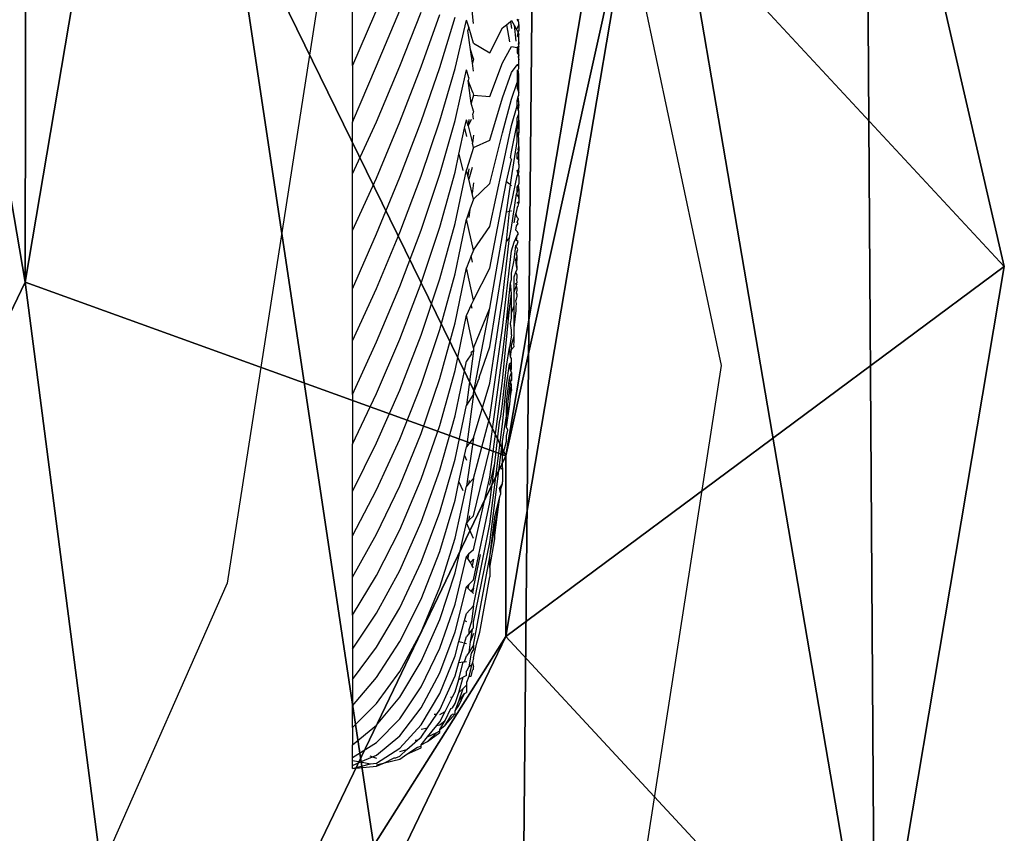
# Model space of a CAD drawing. Units: centimetres. Extents: x -297 to 298, y -215 to 215.
# Drawn here: x 143 to 146, y 50 to 52 of the extents above; entities that cross this region are included whole.
import ezdxf

# ---------------------------------------------------------------- set-up
doc = ezdxf.new("R2010")
doc.units = ezdxf.units.CM
doc.header["$LTSCALE"] = 2.54
doc.layers.get('0').update_dxf_attribs({"true_color": 0xff5454})
doc.layers.add('VP-EQ', color=7, linetype='Continuous', true_color=0x8a3492)

# ---------------------------------------------------------------- blocks, each defined once
blk = doc.blocks.new('R__nica_1')
at = {"color": 0}
mesh = blk.add_polyface(dxfattribs=at)
corners = [(4.1614, 8.1384, 70.1308), (4.0264, 12.4626, 70.1308), (3.9409, 10.1427, 70.1308), (4.496, 14.5662, 70.1308), (4.8548, 6.4549, 70.1308), (5.1024, 15.9284, 70.1308), (5.9143, 5.1003, 70.1308), (6.4686, 17.0595, 70.1308), (7.622, 4.0753, 70.1308), (8.4803, 18.0014, 70.1308), (9.7883, 3.4237, 70.1308), (10.5483, 18.404, 70.1308), (12.0041, 3.314, 70.1308), (12.7681, 18.0747, 70.1308), (13.517, 3.678, 70.1308), (14.9544, 17.1714, 70.1308), (14.9365, 4.4986, 70.1308), (16.43, 6.0253, 70.1308), (16.9268, 15.6917, 70.1308), (18.1043, 7.9405, 70.1308), (18.2374, 14.3468, 70.1308), (19.0079, 9.8233, 70.1308), (19.0125, 12.9404, 70.1308), (19.3132, 11.6289, 70.1308)]
mesh.append_faces([[corners[k] for k in face] for face in [(0, 1, 2), (22, 21, 23)]], dxfattribs={"vtx0": -1, "color": 0})
mesh.append_faces([[corners[k] for k in face] for face in [(1, 0, 3), (3, 4, 5), (5, 6, 7), (7, 8, 9), (9, 10, 11), (11, 12, 13), (13, 14, 15), (15, 17, 18), (18, 19, 20), (20, 21, 22)]], dxfattribs={"vtx0": -1, "vtx1": -1, "color": 0})
mesh.append_faces([[corners[k] for k in face] for face in [(3, 0, 4), (5, 4, 6), (7, 6, 8), (9, 8, 10), (11, 10, 12), (13, 12, 14), (15, 14, 16), (15, 16, 17), (18, 17, 19), (20, 19, 21)]], dxfattribs={"vtx0": -1, "vtx2": -1, "color": 0})
mesh = blk.add_polyface(dxfattribs=at)
corners = [(3.6383, 10.8371), (3.8032, 5.9487), (3.5456, 8.2717), (4.1688, 13.22), (4.6578, 3.8805), (4.978, 15.0398), (6.017, 2.1469), (6.7612, 16.5173), (8.1245, 0.8852), (9.1128, 17.6196), (10.6458, 0.1296), (11.6143, 18.1082), (13.2593, 0.0024), (14.2707, 17.7165), (15.1929, 0.4687), (16.8035, 16.6733), (16.9776, 1.5015), (19.022, 15.0131), (18.6429, 3.2048), (20.478, 5.3054), (20.5566, 13.4421), (21.5599, 7.5624), (21.5326, 11.676), (21.9486, 9.8698)]
mesh.append_faces([[corners[k] for k in face] for face in [(0, 1, 2), (21, 22, 23)]], dxfattribs={"vtx0": -1, "color": 0})
mesh.append_faces([[corners[k] for k in face] for face in [(1, 3, 4), (4, 5, 6), (6, 7, 8), (8, 9, 10), (10, 11, 12), (12, 13, 14), (14, 15, 16), (16, 17, 18), (18, 17, 19), (19, 20, 21)]], dxfattribs={"vtx0": -1, "vtx1": -1, "color": 0})
mesh.append_faces([[corners[k] for k in face] for face in [(1, 0, 3), (4, 3, 5), (6, 5, 7), (8, 7, 9), (10, 9, 11), (12, 11, 13), (14, 13, 15), (16, 15, 17), (19, 17, 20), (21, 20, 22)]], dxfattribs={"vtx0": -1, "vtx2": -1, "color": 0})
mesh = blk.add_polyface(dxfattribs=at)
corners = [(21.5326, 11.676, 25.5691), (20.842, 11.0634, 55.5768), (21.9486, 9.8698, 25.6127), (20.4275, 12.8681, 55.4954)]
mesh.append_faces([[corners[k] for k in face] for face in [(0, 1, 2), (1, 0, 3)]], dxfattribs={"vtx0": -1, "color": 0})
mesh = blk.add_polyface(dxfattribs=at)
corners = [(21.5326, 11.676), (21.9486, 9.8698, 25.6127), (21.9486, 9.8698), (21.5326, 11.676, 25.5691)]
mesh.append_faces([[corners[k] for k in face] for face in [(0, 1, 2), (1, 0, 3)]], dxfattribs={"vtx0": -1, "color": 0})
mesh = blk.add_polyface(dxfattribs=at)
corners = [(20.4515, 9.3013, 68.6308), (19.3132, 11.6289, 70.1308), (19.0079, 9.8233, 70.1308), (20.842, 11.6103, 68.6308)]
mesh.append_faces([[corners[k] for k in face] for face in [(0, 1, 2), (1, 0, 3)]], dxfattribs={"vtx0": -1, "color": 0})
mesh = blk.add_polyface(dxfattribs=at)
corners = [(20.842, 11.0634, 55.5768), (20.4515, 9.3013, 68.6308), (20.4515, 8.7579, 55.6638), (20.842, 11.6103, 68.6308)]
mesh.append_faces([[corners[k] for k in face] for face in [(0, 1, 2), (1, 0, 3)]], dxfattribs={"vtx0": -1, "color": 0})
mesh = blk.add_polyface(dxfattribs=at)
corners = [(21.9486, 9.8698, 25.6127), (20.4515, 8.7579, 55.6638), (21.5599, 7.5624, 25.6514), (20.842, 11.0634, 55.5768)]
mesh.append_faces([[corners[k] for k in face] for face in [(0, 1, 2), (1, 0, 3)]], dxfattribs={"vtx0": -1, "color": 0})
mesh = blk.add_polyface(dxfattribs=at)
corners = [(21.9486, 9.8698), (21.5599, 7.5624, 25.6514), (21.5599, 7.5624), (21.9486, 9.8698, 25.6127)]
mesh.append_faces([[corners[k] for k in face] for face in [(0, 1, 2), (1, 0, 3)]], dxfattribs={"vtx0": -1, "color": 0})
mesh = blk.add_polyface(dxfattribs=at)
corners = [(19.3679, 7.0431, 68.6308), (19.0079, 9.8233, 70.1308), (18.1043, 7.9405, 70.1308), (20.4515, 9.3013, 68.6308)]
mesh.append_faces([[corners[k] for k in face] for face in [(0, 1, 2), (1, 0, 3)]], dxfattribs={"vtx0": -1, "color": 0})
mesh = blk.add_polyface(dxfattribs=at)
corners = [(20.4515, 8.7579, 55.6638), (19.3679, 7.0431, 68.6308), (19.3679, 6.5028, 55.736), (20.4515, 9.3013, 68.6308)]
mesh.append_faces([[corners[k] for k in face] for face in [(0, 1, 2), (1, 0, 3)]], dxfattribs={"vtx0": -1, "color": 0})
mesh = blk.add_polyface(dxfattribs=at)
corners = [(21.5599, 7.5624, 25.6514), (19.3679, 6.5028, 55.736), (20.478, 5.3054, 25.6764), (20.4515, 8.7579, 55.6638)]
mesh.append_faces([[corners[k] for k in face] for face in [(0, 1, 2), (1, 0, 3)]], dxfattribs={"vtx0": -1, "color": 0})
blk = doc.blocks.new('Grupuj_32')
at = {"color": 253, "true_color": 0xcab79a}
blk.add_blockref('R__nica_1', (269.1399, 105.5629), dxfattribs=at)
blk = doc.blocks.new('RB1288_')
at = {"color": 0}
for p, q in [((135.789, 44.7467), (136.2131, 42.7471)), ((135.1058, 44.5083), (134.7295, 42.0931)), ((135.2477, 43.9781), (135.1058, 43.6486)), ((135.4691, 43.7754), (135.4547, 43.9137)), ((135.1058, 43.6486), (135.1058, 43.8176)), ((135.1781, 43.6482), (135.2477, 43.8136)), ((135.2477, 43.647), (135.3118, 43.8087)), ((135.3118, 43.6451), (135.3679, 43.8022)), ((135.3679, 43.6425), (135.414, 43.7943)), ((135.414, 43.6393), (135.4481, 43.7852)), ((135.4547, 43.7636), (135.4481, 43.7852)), ((135.5565, 43.7617), (135.5678, 43.7707)), ((135.5678, 43.7707), (135.5806, 43.7809)), ((135.5678, 43.7707), (135.577, 43.7201)), ((135.5806, 43.7809), (135.5838, 43.7836)), ((135.5806, 43.7809), (135.5838, 43.7602)), ((135.5838, 43.7836), (135.5911, 43.7703)), ((135.5911, 43.7703), (135.5965, 43.7214)), ((135.5911, 43.7703), (135.5985, 43.7567)), ((135.6058, 43.7724), (135.5985, 43.7567)), ((135.6031, 43.7832), (135.6003, 43.7876)), ((135.6031, 43.7832), (135.6058, 43.7884)), ((135.6058, 43.7775), (135.6031, 43.7832)), ((135.6058, 43.7724), (135.6058, 43.7775)), ((135.6058, 43.7724), (135.6058, 43.7544)), ((135.4547, 43.7636), (135.4524, 43.7539)), ((135.4602, 43.6972), (135.4524, 43.7539)), ((135.4691, 43.7163), (135.4547, 43.7636)), ((135.5182, 43.6869), (135.5565, 43.7617)), ((135.5985, 43.7567), (135.6003, 43.7534)), ((135.6003, 43.7534), (135.6058, 43.7544)), ((135.6003, 43.7534), (135.6031, 43.7488)), ((135.6031, 43.7488), (135.6003, 43.7382)), ((135.6058, 43.7544), (135.6031, 43.7488)), ((135.6031, 43.7488), (135.6058, 43.7408)), ((135.6058, 43.7346), (135.6058, 43.7408)), ((135.4691, 43.7163), (135.5182, 43.6869)), ((135.6003, 43.7382), (135.6058, 43.7346)), ((135.6058, 43.7197), (135.6031, 43.7126)), ((135.6031, 43.7126), (135.6053, 43.706)), ((135.6053, 43.7307), (135.6058, 43.7346)), ((135.6058, 43.7197), (135.6053, 43.7307)), ((135.6053, 43.706), (135.6058, 43.713)), ((135.6058, 43.7197), (135.6058, 43.713)), ((135.4691, 43.6686), (135.4602, 43.6972)), ((135.4658, 43.6557), (135.4602, 43.6972)), ((135.5565, 43.6572), (135.5838, 43.7062)), ((135.5838, 43.7062), (135.6003, 43.7027)), ((135.6053, 43.706), (135.6003, 43.7027)), ((135.6003, 43.7027), (135.6058, 43.6971)), ((135.6003, 43.7027), (135.6003, 43.6869)), ((135.6003, 43.6869), (135.6053, 43.6799)), ((135.6058, 43.6971), (135.6053, 43.706)), ((135.6053, 43.6799), (135.6058, 43.6899)), ((135.6058, 43.6899), (135.6058, 43.6971)), ((135.4691, 43.6686), (135.4658, 43.6557)), ((135.4691, 43.6317), (135.4658, 43.6557)), ((135.5182, 43.5557), (135.5565, 43.6572)), ((135.6053, 43.6526), (135.6003, 43.6506)), ((135.6053, 43.6799), (135.6031, 43.6749)), ((135.6031, 43.6749), (135.6058, 43.6655)), ((135.6058, 43.6731), (135.6053, 43.6799)), ((135.6053, 43.6526), (135.6058, 43.6655)), ((135.6058, 43.6479), (135.6053, 43.6526)), ((135.6058, 43.6655), (135.6058, 43.6731)), ((135.1058, 43.6486), (135.1058, 43.4789)), ((135.1058, 43.4789), (135.1781, 43.6482)), ((135.1781, 43.4791), (135.2477, 43.647)), ((135.2477, 43.4797), (135.3118, 43.6451)), ((135.3118, 43.4806), (135.3679, 43.6425)), ((135.3679, 43.482), (135.414, 43.6393)), ((135.414, 43.4836), (135.4481, 43.6357)), ((135.4547, 43.6118), (135.4481, 43.6357)), ((135.5565, 43.5517), (135.5838, 43.6274)), ((135.5838, 43.6274), (135.6003, 43.6506)), ((135.6003, 43.6506), (135.6058, 43.6479)), ((135.6003, 43.6345), (135.6003, 43.5974)), ((135.6031, 43.6359), (135.6058, 43.64)), ((135.6058, 43.6218), (135.6031, 43.6359)), ((135.6058, 43.64), (135.6058, 43.6479)), ((135.4547, 43.6118), (135.4527, 43.6037)), ((135.4668, 43.5678), (135.4527, 43.6037)), ((135.4623, 43.5356), (135.4527, 43.6037)), ((135.5838, 43.5478), (135.6003, 43.5974)), ((135.6003, 43.5974), (135.6058, 43.5949)), ((135.6003, 43.5974), (135.6003, 43.5811)), ((135.6058, 43.5949), (135.6058, 43.6218)), ((135.6058, 43.5675), (135.6058, 43.5949)), ((135.4668, 43.5678), (135.4691, 43.5595)), ((135.6003, 43.5811), (135.6058, 43.5675)), ((135.6058, 43.5591), (135.6058, 43.5675)), ((135.4691, 43.5595), (135.4623, 43.5356)), ((135.4691, 43.5116), (135.4623, 43.5356)), ((135.4691, 43.5595), (135.5182, 43.5557)), ((135.5182, 43.4242), (135.5565, 43.5517)), ((135.5565, 43.4461), (135.5838, 43.5478)), ((135.6003, 43.5438), (135.6031, 43.5558)), ((135.6003, 43.5274), (135.6003, 43.5438)), ((135.6003, 43.5438), (135.6058, 43.5398)), ((135.6031, 43.5558), (135.6058, 43.5591)), ((135.6058, 43.5398), (135.6031, 43.5558)), ((135.6058, 43.5314), (135.6058, 43.5398)), ((135.4691, 43.5116), (135.4668, 43.5034)), ((135.5838, 43.468), (135.6003, 43.5274)), ((135.6003, 43.5274), (135.6058, 43.5314)), ((135.6031, 43.5154), (135.6003, 43.5274)), ((135.6003, 43.4901), (135.6058, 43.5037)), ((135.6058, 43.5314), (135.6031, 43.5154)), ((135.6058, 43.5121), (135.6031, 43.5154)), ((135.6058, 43.5037), (135.6058, 43.5121)), ((135.6058, 43.4846), (135.6058, 43.5037)), ((135.1058, 43.3237), (135.1781, 43.4791)), ((135.1058, 43.3237), (135.1058, 43.4789)), ((135.1781, 43.3103), (135.2477, 43.4797)), ((135.2477, 43.3127), (135.3118, 43.4806)), ((135.3118, 43.3166), (135.3679, 43.482)), ((135.3679, 43.3218), (135.414, 43.4836)), ((135.4426, 43.46), (135.4481, 43.4854)), ((135.4527, 43.4675), (135.4481, 43.4854)), ((135.4622, 43.4867), (135.4527, 43.4675)), ((135.4553, 43.486), (135.4527, 43.4675)), ((135.4691, 43.4873), (135.4668, 43.5034)), ((135.6003, 43.4737), (135.6003, 43.4901)), ((135.6003, 43.4737), (135.6058, 43.4763)), ((135.6031, 43.4751), (135.6058, 43.4846)), ((135.6058, 43.4576), (135.6031, 43.4751)), ((135.6058, 43.4846), (135.6058, 43.4763)), ((135.6058, 43.4763), (135.6058, 43.4576)), ((135.4256, 43.382), (135.4426, 43.46)), ((135.4426, 43.46), (135.4481, 43.4355)), ((135.4527, 43.4675), (135.4658, 43.4155)), ((135.5182, 43.2938), (135.5565, 43.4461)), ((135.5565, 43.3412), (135.5838, 43.468)), ((135.5838, 43.3889), (135.6003, 43.4737)), ((135.6003, 43.4367), (135.6003, 43.4737)), ((135.6058, 43.4576), (135.6003, 43.4737)), ((135.6003, 43.4367), (135.6058, 43.4494)), ((135.6058, 43.4494), (135.6031, 43.4353)), ((135.6058, 43.4576), (135.6058, 43.4494)), ((135.4691, 43.4395), (135.4658, 43.4155)), ((135.4691, 43.4026), (135.4658, 43.4155)), ((135.4691, 43.4026), (135.5182, 43.4242)), ((135.5838, 43.311), (135.6003, 43.4206)), ((135.6003, 43.4206), (135.6003, 43.4367)), ((135.6058, 43.4312), (135.6031, 43.4353)), ((135.6053, 43.4186), (135.6058, 43.4233)), ((135.6058, 43.4057), (135.6053, 43.4186)), ((135.6058, 43.4233), (135.6058, 43.4312)), ((135.4691, 43.4026), (135.4481, 43.3354)), ((135.5806, 43.3709), (135.5838, 43.3889)), ((135.6003, 43.3842), (135.6053, 43.3913)), ((135.6031, 43.3963), (135.6058, 43.4057)), ((135.6053, 43.3913), (135.6031, 43.3963)), ((135.6058, 43.3981), (135.6053, 43.3913)), ((135.6058, 43.3813), (135.6053, 43.3913)), ((135.6058, 43.4057), (135.6058, 43.3981)), ((135.414, 43.3282), (135.4256, 43.382)), ((135.4256, 43.382), (135.4371, 43.3331)), ((135.5678, 43.3005), (135.5838, 43.365)), ((135.5806, 43.3709), (135.5838, 43.365)), ((135.6003, 43.3685), (135.6003, 43.3842)), ((135.6003, 43.3685), (135.6058, 43.3741)), ((135.6053, 43.3651), (135.6003, 43.3685)), ((135.6053, 43.3651), (135.6031, 43.3586)), ((135.6031, 43.3586), (135.6058, 43.3514)), ((135.6053, 43.3651), (135.6058, 43.3741)), ((135.6058, 43.3582), (135.6053, 43.3651)), ((135.6058, 43.3741), (135.6058, 43.3813)), ((135.6058, 43.3514), (135.6058, 43.3582)), ((135.3679, 43.1632), (135.414, 43.3282)), ((135.414, 43.1743), (135.4481, 43.3354)), ((135.4524, 43.3173), (135.4481, 43.3354)), ((135.4553, 43.3381), (135.4524, 43.3173)), ((135.4651, 43.3418), (135.4547, 43.3076)), ((135.5182, 43.1654), (135.5565, 43.3412)), ((135.6003, 43.333), (135.6058, 43.3366)), ((135.6031, 43.3224), (135.6003, 43.333)), ((135.6058, 43.3304), (135.6031, 43.3224)), ((135.6058, 43.3514), (135.6053, 43.3405)), ((135.6058, 43.3366), (135.6053, 43.3405)), ((135.6058, 43.3304), (135.6058, 43.3366)), ((135.1058, 43.1534), (135.1058, 43.3237)), ((135.1058, 43.1534), (135.1781, 43.3103)), ((135.1781, 43.1432), (135.2477, 43.3127)), ((135.2477, 43.1474), (135.3118, 43.3166)), ((135.3118, 43.1541), (135.3679, 43.3218)), ((135.4547, 43.3076), (135.4524, 43.3173)), ((135.4649, 43.2644), (135.4547, 43.3076)), ((135.5565, 43.238), (135.5678, 43.3005)), ((135.5678, 43.3005), (135.5771, 43.293)), ((135.5806, 43.2902), (135.5838, 43.311)), ((135.5838, 43.235), (135.6003, 43.3177)), ((135.6003, 43.3177), (135.6031, 43.3224)), ((135.6058, 43.3168), (135.6003, 43.3177)), ((135.6058, 43.3168), (135.6031, 43.3224)), ((135.6058, 43.3168), (135.6058, 43.2937)), ((135.4691, 43.2958), (135.4649, 43.2644)), ((135.4691, 43.2468), (135.5182, 43.2938)), ((135.5678, 43.2092), (135.5806, 43.2902)), ((135.5806, 43.2902), (135.5838, 43.2876)), ((135.6003, 43.2689), (135.5985, 43.2628)), ((135.6003, 43.2836), (135.6031, 43.2879)), ((135.6003, 43.2836), (135.6058, 43.2783)), ((135.6003, 43.2689), (135.6003, 43.2836)), ((135.6003, 43.2689), (135.6058, 43.2783)), ((135.6058, 43.2937), (135.6031, 43.2879)), ((135.6058, 43.2828), (135.6031, 43.2879)), ((135.6058, 43.2783), (135.6058, 43.2828)), ((135.6058, 43.2783), (135.6058, 43.2652)), ((135.4691, 43.2468), (135.4586, 43.2168)), ((135.4691, 43.2468), (135.4649, 43.2644)), ((135.5182, 43.0401), (135.5565, 43.238)), ((135.5838, 43.1616), (135.5985, 43.2628)), ((135.6031, 43.2556), (135.5985, 43.2628)), ((135.6003, 43.2362), (135.6058, 43.24)), ((135.6031, 43.2556), (135.6053, 43.2603)), ((135.6031, 43.2556), (135.6058, 43.2459)), ((135.6058, 43.2652), (135.6053, 43.2603)), ((135.6053, 43.2603), (135.6058, 43.2544)), ((135.6058, 43.2574), (135.6053, 43.2603)), ((135.6058, 43.2544), (135.6058, 43.2574)), ((135.6058, 43.2544), (135.6058, 43.2459)), ((135.6058, 43.2459), (135.6058, 43.24)), ((135.6058, 43.24), (135.6058, 43.2365)), ((135.4586, 43.2168), (135.4481, 43.1869)), ((135.4586, 43.2168), (135.4552, 43.1916)), ((135.5565, 43.1374), (135.5678, 43.2092)), ((135.5678, 43.2092), (135.5771, 43.211)), ((135.5678, 43.1208), (135.5771, 43.211)), ((135.5771, 43.211), (135.5838, 43.235)), ((135.5806, 43.2117), (135.5838, 43.2124)), ((135.6003, 43.2223), (135.5966, 43.2039)), ((135.6053, 43.2337), (135.6003, 43.2362)), ((135.6003, 43.2223), (135.6031, 43.2257)), ((135.6031, 43.2257), (135.6053, 43.2337)), ((135.6053, 43.2337), (135.6058, 43.2365)), ((135.414, 43.023), (135.4481, 43.1869)), ((135.4691, 43.0934), (135.4481, 43.1869)), ((135.5911, 43.1763), (135.5966, 43.2039)), ((135.6003, 43.1915), (135.5966, 43.2039)), ((135.6043, 43.1884), (135.6003, 43.1915)), ((135.6003, 43.1784), (135.6043, 43.1884)), ((135.6031, 43.1741), (135.6003, 43.1784)), ((135.1058, 42.9772), (135.1058, 43.1534)), ((135.2477, 42.9848), (135.3118, 43.1541)), ((135.3118, 42.9944), (135.3679, 43.1632)), ((135.3679, 43.0073), (135.414, 43.1743)), ((135.4691, 43.0934), (135.5182, 43.1654)), ((135.5771, 43.1319), (135.5838, 43.1616)), ((135.5966, 43.1544), (135.5985, 43.1667)), ((135.6003, 43.1496), (135.5966, 43.1544)), ((135.5985, 43.1667), (135.6031, 43.1741)), ((135.6039, 43.1432), (135.6003, 43.1496)), ((135.1058, 42.9772), (135.1781, 43.1432)), ((135.1781, 42.9789), (135.2477, 43.1474)), ((135.5182, 42.9191), (135.5565, 43.1374)), ((135.5565, 42.947), (135.5771, 43.1319)), ((135.5565, 43.0401), (135.5678, 43.1208)), ((135.5771, 43.1319), (135.5678, 43.1208)), ((135.5911, 43.1183), (135.6003, 43.1375)), ((135.5985, 43.1232), (135.6003, 43.1375)), ((135.6031, 43.1201), (135.5985, 43.1232)), ((135.6003, 43.1375), (135.6039, 43.1432)), ((135.6003, 43.1111), (135.6031, 43.1201)), ((135.4691, 43.0934), (135.4624, 43.0765)), ((135.5565, 42.859), (135.5838, 43.0914)), ((135.5838, 43.0914), (135.5911, 43.1183)), ((135.5911, 43.0638), (135.5966, 43.1083)), ((135.5966, 43.1083), (135.6003, 43.1111)), ((135.6003, 43.1), (135.5966, 43.1083)), ((135.5985, 43.0833), (135.6019, 43.0961)), ((135.6019, 43.0961), (135.6003, 43.1)), ((135.4624, 43.0765), (135.4481, 43.041)), ((135.4666, 43.0581), (135.4624, 43.0765)), ((135.5838, 43.025), (135.5911, 43.0638)), ((135.5967, 43.0659), (135.6003, 43.0762)), ((135.5985, 43.0471), (135.5967, 43.0659)), ((135.6003, 43.0452), (135.5967, 43.0659)), ((135.6003, 43.0762), (135.5985, 43.0833)), ((135.5985, 43.0471), (135.6003, 43.0663)), ((135.6003, 43.0663), (135.6003, 43.0762)), ((135.414, 42.8755), (135.4481, 43.041)), ((135.4691, 42.9437), (135.4481, 43.041)), ((135.4691, 42.9437), (135.5182, 43.0401)), ((135.5182, 42.8033), (135.5565, 43.0401)), ((135.5967, 43.0277), (135.6003, 43.0365)), ((135.6003, 43.0365), (135.5985, 43.0471)), ((135.6003, 43.0365), (135.6003, 43.0452)), ((135.3118, 42.8386), (135.3679, 43.0073)), ((135.3679, 42.8552), (135.414, 43.023)), ((135.5806, 42.9953), (135.5838, 43.0056)), ((135.5838, 43.0056), (135.5838, 43.025)), ((135.5911, 43.0134), (135.5967, 43.0277)), ((135.5911, 42.9675), (135.5911, 43.0134)), ((135.6003, 43.0184), (135.5967, 43.0277)), ((135.5996, 43.006), (135.6003, 43.0111)), ((135.6003, 42.996), (135.5996, 43.006)), ((135.6003, 43.0111), (135.6003, 43.0184)), ((135.1058, 42.8216), (135.1781, 42.9789)), ((135.1058, 42.8216), (135.1058, 42.9772)), ((135.1781, 42.8187), (135.2477, 42.9848)), ((135.2477, 42.8263), (135.3118, 42.9944)), ((135.5678, 42.8795), (135.5806, 42.9953)), ((135.5838, 42.9629), (135.5806, 42.9953)), ((135.5911, 42.9675), (135.5985, 42.9877)), ((135.5967, 42.9939), (135.6003, 42.996)), ((135.6003, 42.99), (135.5967, 42.9939)), ((135.5985, 42.9877), (135.5967, 42.9939)), ((135.6003, 42.9782), (135.5985, 42.9877)), ((135.5985, 42.9648), (135.6003, 42.9737)), ((135.6003, 42.9737), (135.6003, 42.9782)), ((135.4691, 42.9437), (135.4624, 42.9292)), ((135.5182, 42.6938), (135.5565, 42.947)), ((135.5772, 42.918), (135.5838, 42.9629)), ((135.5838, 42.9057), (135.5838, 42.9629)), ((135.5911, 42.9264), (135.5911, 42.9675)), ((135.5968, 42.9413), (135.5985, 42.9469)), ((135.6003, 42.9621), (135.5985, 42.9648)), ((135.5985, 42.9469), (135.6003, 42.9554)), ((135.6003, 42.9554), (135.6003, 42.9621)), ((135.4624, 42.9292), (135.4481, 42.8985)), ((135.4648, 42.9184), (135.4624, 42.9292)), ((135.4691, 42.799), (135.5182, 42.9191)), ((135.4691, 42.6641), (135.5182, 42.9191)), ((135.5565, 42.701), (135.5772, 42.918)), ((135.5678, 42.8795), (135.5772, 42.918)), ((135.5838, 42.9057), (135.5911, 42.9264)), ((135.5911, 42.8601), (135.5911, 42.9264)), ((135.5911, 42.8601), (135.5971, 42.9122)), ((135.5985, 42.9339), (135.5968, 42.9413)), ((135.5969, 42.9234), (135.5985, 42.9339)), ((135.5971, 42.9122), (135.5969, 42.9234)), ((135.414, 42.7326), (135.4481, 42.8985)), ((135.4691, 42.799), (135.4481, 42.8985)), ((135.5806, 42.873), (135.5838, 42.8893)), ((135.5838, 42.8893), (135.5838, 42.9057)), ((135.3118, 42.6878), (135.3679, 42.8552)), ((135.3679, 42.708), (135.414, 42.8755)), ((135.5182, 42.5915), (135.5565, 42.859)), ((135.5565, 42.7768), (135.5678, 42.8795)), ((135.5838, 42.8539), (135.5806, 42.873)), ((135.5838, 42.8393), (135.5838, 42.8539)), ((135.5911, 42.8354), (135.5911, 42.8601)), ((135.1781, 42.6636), (135.2477, 42.8263)), ((135.2477, 42.6728), (135.3118, 42.8386)), ((135.5838, 42.8393), (135.5773, 42.8012)), ((135.5838, 42.8079), (135.5911, 42.8354)), ((135.5911, 42.8168), (135.5911, 42.8354)), ((135.1058, 42.6604), (135.1058, 42.8216)), ((135.1058, 42.6604), (135.1781, 42.8187)), ((135.4691, 42.799), (135.4691, 42.7912)), ((135.4857, 42.7112), (135.5182, 42.8033)), ((135.5678, 42.7455), (135.5773, 42.8012)), ((135.5806, 42.7733), (135.5773, 42.8012)), ((135.5806, 42.7733), (135.5838, 42.7951)), ((135.5838, 42.7951), (135.5838, 42.8079)), ((135.5838, 42.7951), (135.5911, 42.8042)), ((135.5907, 42.8102), (135.5911, 42.8168)), ((135.5911, 42.8042), (135.5907, 42.8102)), ((135.4691, 42.7912), (135.4481, 42.6285)), ((135.4633, 42.7827), (135.4481, 42.7607)), ((135.4691, 42.7912), (135.4624, 42.7868)), ((135.4633, 42.7827), (135.4624, 42.7868)), ((135.5182, 42.4972), (135.5565, 42.7768)), ((135.5838, 42.7681), (135.5806, 42.7733)), ((135.5838, 42.7573), (135.5838, 42.7681)), ((135.414, 42.5956), (135.4481, 42.7607)), ((135.5565, 42.6324), (135.5678, 42.7455)), ((135.5678, 42.6883), (135.5774, 42.7522)), ((135.5774, 42.7522), (135.5838, 42.7573)), ((135.5806, 42.733), (135.5774, 42.7522)), ((135.5806, 42.733), (135.5838, 42.7573)), ((135.5806, 42.733), (135.5838, 42.7349)), ((135.5838, 42.7349), (135.5838, 42.7573)), ((136.2131, 42.7471), (135.8386, 40.3338)), ((135.3118, 42.5431), (135.3679, 42.708)), ((135.3679, 42.5668), (135.414, 42.7326)), ((135.4691, 42.6641), (135.4847, 42.706)), ((135.4857, 42.7112), (135.4847, 42.706)), ((135.5678, 42.6384), (135.5775, 42.7101)), ((135.5775, 42.7101), (135.5838, 42.7261)), ((135.5806, 42.6996), (135.5775, 42.7101)), ((135.5838, 42.7261), (135.5806, 42.733)), ((135.5838, 42.7261), (135.5838, 42.7018)), ((135.2477, 42.5256), (135.3118, 42.6878)), ((135.4691, 42.53), (135.5182, 42.6938)), ((135.5182, 42.4118), (135.5565, 42.701)), ((135.5565, 42.5714), (135.5678, 42.6883)), ((135.5678, 42.5961), (135.5806, 42.6996)), ((135.5806, 42.6996), (135.5838, 42.7018)), ((135.5838, 42.6891), (135.5806, 42.6996)), ((135.5806, 42.6733), (135.5838, 42.6847)), ((135.5838, 42.6847), (135.5838, 42.6891)), ((135.5838, 42.6748), (135.5838, 42.6847)), ((135.1058, 42.5111), (135.1781, 42.6636)), ((135.1058, 42.6604), (135.1058, 42.5111)), ((135.1781, 42.5147), (135.2477, 42.6728)), ((135.4691, 42.6606), (135.4481, 42.5028)), ((135.4691, 42.6606), (135.4481, 42.6285)), ((135.4691, 42.6606), (135.4691, 42.6641)), ((135.5781, 42.6314), (135.5806, 42.6543)), ((135.5806, 42.6543), (135.5838, 42.6748)), ((135.5806, 42.6543), (135.5806, 42.6733)), ((135.5806, 42.6543), (135.5838, 42.6722)), ((135.5838, 42.6748), (135.5838, 42.6722)), ((135.414, 42.4653), (135.4481, 42.6285)), ((135.5516, 42.5949), (135.5565, 42.6324)), ((135.5678, 42.5961), (135.5678, 42.6384)), ((135.5678, 42.5961), (135.5781, 42.6314)), ((135.5678, 42.5618), (135.5781, 42.6314)), ((135.3679, 42.4325), (135.414, 42.5956)), ((135.4691, 42.408), (135.5182, 42.5915)), ((135.5469, 42.5773), (135.5516, 42.5949)), ((135.5565, 42.5187), (135.5678, 42.5961)), ((135.5678, 42.5618), (135.5678, 42.5961)), ((135.3118, 42.4056), (135.3679, 42.5668)), ((135.5182, 42.2704), (135.5565, 42.5714)), ((135.5335, 42.4541), (135.5469, 42.5773)), ((135.5721, 42.553), (135.5678, 42.5618)), ((135.2477, 42.3856), (135.3118, 42.5431)), ((135.4691, 42.53), (135.4481, 42.3845)), ((135.4691, 42.53), (135.4481, 42.5028)), ((135.5678, 42.5359), (135.5721, 42.553)), ((135.5678, 42.5184), (135.5678, 42.5359)), ((135.1058, 42.3691), (135.1781, 42.5147)), ((135.1058, 42.3691), (135.1058, 42.5111)), ((135.1781, 42.3733), (135.2477, 42.5256)), ((135.4426, 42.477), (135.4481, 42.5028)), ((135.5182, 42.2156), (135.5565, 42.5187)), ((135.5565, 42.4746), (135.5565, 42.5187)), ((135.5565, 42.4746), (135.5678, 42.5184)), ((135.4256, 42.3975), (135.4426, 42.477)), ((135.4426, 42.477), (135.4481, 42.4626)), ((135.4691, 42.2956), (135.5182, 42.4972)), ((135.5565, 42.4397), (135.5565, 42.4746)), ((135.3679, 42.3062), (135.414, 42.4653)), ((135.5182, 42.3876), (135.5335, 42.4541)), ((135.5182, 42.336), (135.5335, 42.4541)), ((135.5516, 42.4364), (135.5565, 42.4397)), ((135.5565, 42.4397), (135.5565, 42.3979)), ((135.3118, 42.2762), (135.3679, 42.4325)), ((135.4691, 42.1937), (135.5182, 42.4118)), ((135.1781, 42.2402), (135.2477, 42.3856)), ((135.2477, 42.2539), (135.3118, 42.4056)), ((135.414, 42.3428), (135.4256, 42.3975)), ((135.414, 42.2288), (135.4481, 42.3845)), ((135.4256, 42.3975), (135.4373, 42.3713)), ((135.4691, 42.408), (135.4481, 42.2745)), ((135.4546, 42.3918), (135.4481, 42.3845)), ((135.4691, 42.408), (135.4546, 42.3918)), ((135.456, 42.4015), (135.4546, 42.3918)), ((135.5476, 42.3773), (135.5565, 42.3916)), ((135.5516, 42.3768), (135.5565, 42.3916)), ((135.5565, 42.3916), (135.5565, 42.3979)), ((135.5565, 42.395), (135.5565, 42.3979)), ((135.1058, 42.2355), (135.1781, 42.3733)), ((135.1058, 42.2355), (135.1058, 42.3691)), ((135.5182, 42.172), (135.548, 42.3536)), ((135.5335, 42.2927), (135.548, 42.3536)), ((135.5335, 42.2373), (135.548, 42.3536)), ((135.5516, 42.3618), (135.5476, 42.3773)), ((135.548, 42.3536), (135.5516, 42.3618)), ((135.5516, 42.3618), (135.5516, 42.3768)), ((135.3679, 42.1888), (135.414, 42.3428)), ((135.4691, 42.1032), (135.5182, 42.336)), ((135.3118, 42.1559), (135.3679, 42.3062)), ((135.4691, 42.2956), (135.4546, 42.281)), ((135.4569, 42.2951), (135.4546, 42.281)), ((135.5182, 42.172), (135.5335, 42.2927)), ((135.2477, 42.1315), (135.3118, 42.2762)), ((135.414, 42.1243), (135.4481, 42.2745)), ((135.4546, 42.281), (135.4481, 42.2745)), ((135.4691, 42.2272), (135.4481, 42.2745)), ((135.4691, 42.0249), (135.5182, 42.2704)), ((135.1058, 42.1107), (135.1781, 42.2402)), ((135.1058, 42.1107), (135.1058, 42.2355)), ((135.1781, 42.1164), (135.2477, 42.2539)), ((135.5335, 42.2261), (135.5335, 42.2373)), ((135.3679, 42.081), (135.414, 42.2288)), ((135.4691, 41.9757), (135.5182, 42.2156)), ((135.5182, 42.1401), (135.5335, 42.2261)), ((135.3118, 42.0455), (135.3679, 42.1888)), ((135.414, 42.0299), (135.4481, 42.1736)), ((135.4546, 42.1799), (135.4481, 42.1736)), ((135.4524, 42.1668), (135.4481, 42.1736)), ((135.4546, 42.1799), (135.4524, 42.1668)), ((135.4691, 42.1937), (135.4546, 42.1799)), ((135.4691, 42.078), (135.4901, 42.1793)), ((135.2477, 42.0191), (135.3118, 42.1559)), ((135.4598, 42.1548), (135.4524, 42.1668)), ((135.4691, 42.1649), (135.4598, 42.1548)), ((135.4654, 42.1456), (135.4598, 42.1548)), ((135.4691, 42.1649), (135.4654, 42.1456)), ((135.4691, 42.1397), (135.4654, 42.1456)), ((135.4691, 41.9072), (135.5182, 42.172)), ((135.5182, 42.1401), (135.5182, 42.172)), ((135.1058, 41.9974), (135.1781, 42.1164)), ((135.1781, 42.0029), (135.2477, 42.1315)), ((135.3679, 41.9838), (135.414, 42.1243)), ((135.5182, 42.1401), (135.5182, 42.1122)), ((134.7295, 42.0931), (133.7414, 39.8578)), ((135.1058, 41.9974), (135.1058, 42.1107)), ((135.4547, 42.089), (135.4481, 42.0826)), ((135.4547, 42.089), (135.4526, 42.0782)), ((135.4691, 42.1032), (135.4547, 42.089)), ((135.4879, 41.9461), (135.5182, 42.1122)), ((135.3118, 41.9459), (135.3679, 42.081)), ((135.414, 41.9464), (135.4481, 42.0826)), ((135.4526, 42.0782), (135.4481, 42.0826)), ((135.4615, 42.0696), (135.4526, 42.0782)), ((135.4691, 42.078), (135.4615, 42.0696)), ((135.4664, 42.0649), (135.4615, 42.0696)), ((135.4691, 42.078), (135.4664, 42.0649)), ((135.4691, 42.0622), (135.4664, 42.0649)), ((135.2477, 41.9177), (135.3118, 42.0455)), ((135.3679, 41.8977), (135.414, 42.0299)), ((135.1058, 41.8945), (135.1781, 42.0029)), ((135.1058, 41.9974), (135.1058, 41.8945)), ((135.1781, 41.9004), (135.2477, 42.0191)), ((135.4426, 41.9814), (135.4481, 42.002)), ((135.4691, 42.0249), (135.4481, 42.002)), ((135.4691, 42.0249), (135.4632, 41.9776)), ((135.3118, 41.8577), (135.3679, 41.9838)), ((135.4256, 41.918), (135.4426, 41.9814)), ((135.4426, 41.9814), (135.4481, 41.9776)), ((135.4632, 41.9776), (135.4549, 41.9526)), ((135.4691, 41.9594), (135.4691, 41.9757)), ((135.2477, 41.828), (135.3118, 41.9459)), ((135.3679, 41.8234), (135.414, 41.9464)), ((135.4548, 41.941), (135.4481, 41.9324)), ((135.4653, 41.9545), (135.4548, 41.941)), ((135.4549, 41.9526), (135.4548, 41.941)), ((135.4653, 41.9545), (135.4587, 41.9173)), ((135.4691, 41.9421), (135.4587, 41.9173)), ((135.4691, 41.9594), (135.4653, 41.9545)), ((135.4787, 41.9135), (135.4879, 41.9461)), ((135.1781, 41.8097), (135.2477, 41.9177)), ((135.414, 41.8743), (135.4256, 41.918)), ((135.4256, 41.918), (135.4377, 41.9147)), ((135.4256, 41.8546), (135.4426, 41.9133)), ((135.4426, 41.9133), (135.4481, 41.9324)), ((135.4426, 41.9133), (135.4481, 41.9118)), ((135.4587, 41.9173), (135.4549, 41.885)), ((135.4691, 41.9072), (135.4549, 41.885)), ((135.4691, 41.8688), (135.4787, 41.9135)), ((135.4691, 41.9072), (135.4691, 41.8941)), ((135.1058, 41.8035), (135.1781, 41.9004)), ((135.1058, 41.8945), (135.1058, 41.8035)), ((135.3118, 41.7816), (135.3679, 41.8977)), ((135.4549, 41.885), (135.4481, 41.8744)), ((135.4626, 41.8829), (135.4551, 41.8418)), ((135.4691, 41.8941), (135.4626, 41.8829)), ((135.2477, 41.7505), (135.3118, 41.8577)), ((135.3679, 41.7614), (135.414, 41.8743)), ((135.414, 41.8142), (135.4256, 41.8546)), ((135.4256, 41.8546), (135.4379, 41.8563)), ((135.4256, 41.8034), (135.4379, 41.8563)), ((135.4379, 41.8563), (135.4426, 41.857)), ((135.4426, 41.857), (135.4481, 41.8744)), ((135.4426, 41.857), (135.4481, 41.8578)), ((135.4664, 41.8543), (135.4629, 41.847)), ((135.4691, 41.8688), (135.4664, 41.8543)), ((135.4664, 41.8543), (135.4691, 41.8427)), ((135.1781, 41.7314), (135.2477, 41.828)), ((135.3118, 41.7181), (135.3679, 41.8234)), ((135.4551, 41.8418), (135.4481, 41.8284)), ((135.4481, 41.8158), (135.4481, 41.8284)), ((135.4629, 41.847), (135.4551, 41.8418)), ((135.4629, 41.847), (135.4555, 41.8122)), ((135.4655, 41.8309), (135.4611, 41.8131)), ((135.4691, 41.8345), (135.4655, 41.8309)), ((135.4691, 41.8345), (135.4691, 41.8427)), ((135.1058, 41.7249), (135.1781, 41.8097)), ((135.1058, 41.8035), (135.1058, 41.7249)), ((135.3679, 41.7123), (135.414, 41.8142)), ((135.414, 41.7665), (135.4256, 41.8034)), ((135.4256, 41.8034), (135.4381, 41.8103)), ((135.4256, 41.7647), (135.4381, 41.8103)), ((135.4481, 41.8158), (135.4381, 41.8103)), ((135.4555, 41.8122), (135.4481, 41.7946)), ((135.4481, 41.7946), (135.4481, 41.7862)), ((135.4611, 41.8131), (135.4555, 41.8122)), ((135.2477, 41.6859), (135.3118, 41.7816)), ((135.3118, 41.6678), (135.3679, 41.7614)), ((135.4065, 41.7519), (135.414, 41.7665)), ((135.414, 41.7315), (135.4256, 41.7647)), ((135.4256, 41.7647), (135.4386, 41.7771)), ((135.4256, 41.7387), (135.4386, 41.7771)), ((135.4256, 41.7387), (135.4426, 41.7617)), ((135.4256, 41.7256), (135.4426, 41.7617)), ((135.4481, 41.7862), (135.4386, 41.7771)), ((135.4426, 41.7617), (135.4481, 41.7649)), ((135.4481, 41.7862), (135.4481, 41.7649)), ((135.1058, 41.6594), (135.1781, 41.7314)), ((135.1781, 41.6661), (135.2477, 41.7505)), ((135.3836, 41.707), (135.4065, 41.7519)), ((135.4005, 41.7506), (135.4065, 41.7519)), ((135.4065, 41.7189), (135.414, 41.7315)), ((135.414, 41.7096), (135.4256, 41.7387)), ((135.1058, 41.6594), (135.1058, 41.7249)), ((135.2477, 41.6347), (135.3118, 41.7181)), ((135.3588, 41.699), (135.3679, 41.7123)), ((135.3679, 41.6988), (135.3836, 41.707)), ((135.3679, 41.6762), (135.3836, 41.707)), ((135.3836, 41.6802), (135.4011, 41.7161)), ((135.3836, 41.6667), (135.414, 41.7008)), ((135.4011, 41.7161), (135.4065, 41.7189)), ((135.4065, 41.699), (135.414, 41.7008)), ((135.414, 41.7096), (135.4256, 41.7256)), ((135.414, 41.7008), (135.414, 41.7096)), ((135.1781, 41.6143), (135.2477, 41.6859)), ((135.3308, 41.6585), (135.3588, 41.699)), ((135.3514, 41.6992), (135.3588, 41.699)), ((135.3588, 41.6651), (135.3679, 41.6762)), ((135.3679, 41.6672), (135.3836, 41.6802)), ((135.3679, 41.6536), (135.3836, 41.6802)), ((135.3836, 41.6667), (135.4027, 41.696)), ((135.4027, 41.696), (135.4065, 41.699)), ((135.1058, 41.6074), (135.1781, 41.6661)), ((135.1058, 41.6594), (135.1058, 41.6074)), ((135.2477, 41.5971), (135.3118, 41.6678)), ((135.3118, 41.654), (135.3308, 41.6585)), ((135.3118, 41.6308), (135.3308, 41.6585)), ((135.3308, 41.6309), (135.3588, 41.6651)), ((135.3308, 41.6309), (135.3588, 41.6446)), ((135.3308, 41.6171), (135.3588, 41.6446)), ((135.3308, 41.6171), (135.3679, 41.6445)), ((135.3588, 41.6651), (135.3679, 41.6672)), ((135.3588, 41.6446), (135.3679, 41.6491)), ((135.3679, 41.6536), (135.3836, 41.6667)), ((135.3679, 41.6491), (135.3679, 41.6536)), ((135.3679, 41.6445), (135.3679, 41.6491)), ((135.1058, 41.5693), (135.1781, 41.6143)), ((135.1781, 41.5763), (135.2477, 41.6347)), ((135.2693, 41.5929), (135.3013, 41.6215)), ((135.2937, 41.6214), (135.3013, 41.6215)), ((135.3013, 41.6215), (135.3118, 41.6308)), ((135.3118, 41.6077), (135.3308, 41.6309)), ((135.3118, 41.6077), (135.3308, 41.6171)), ((135.1058, 41.5693), (135.1058, 41.6074)), ((135.1781, 41.5525), (135.2477, 41.5971)), ((135.2477, 41.5877), (135.2693, 41.5929)), ((135.2477, 41.5735), (135.2693, 41.5929)), ((135.2693, 41.5788), (135.3013, 41.6005)), ((135.2693, 41.5788), (135.3118, 41.5984)), ((135.3013, 41.6005), (135.3118, 41.603)), ((135.3118, 41.603), (135.3118, 41.6077)), ((135.3118, 41.5984), (135.3118, 41.603)), ((135.1058, 41.5598), (135.1058, 41.5693)), ((135.1058, 41.5454), (135.1058, 41.5598)), ((135.1058, 41.5598), (135.13, 41.5558)), ((135.1058, 41.5454), (135.13, 41.5558)), ((135.13, 41.5558), (135.1661, 41.5712)), ((135.13, 41.5558), (135.1601, 41.5507)), ((135.1575, 41.5743), (135.1661, 41.5712)), ((135.1601, 41.5507), (135.1781, 41.5525)), ((135.1661, 41.5712), (135.1781, 41.5763)), ((135.1661, 41.5712), (135.1781, 41.5668)), ((135.1781, 41.5477), (135.2015, 41.5532)), ((135.1781, 41.5429), (135.2015, 41.5532)), ((135.2015, 41.5532), (135.2305, 41.5683)), ((135.2015, 41.5532), (135.2477, 41.5641)), ((135.2305, 41.5683), (135.2362, 41.5685)), ((135.2362, 41.5685), (135.2477, 41.5735)), ((135.2477, 41.5641), (135.2693, 41.5788)), ((135.1058, 41.5358), (135.1601, 41.5507)), ((135.1058, 41.5358), (135.1058, 41.5454)), ((135.1058, 41.5358), (135.1781, 41.5429))]:
    blk.add_line(p, q, dxfattribs=at)
blk = doc.blocks.new('RB1288_2D')
at = {"layer": 'VP-EQ', "color": 0}
blk.add_blockref('RB1288_', (488.4995, 304.4723), dxfattribs=at)

msp = doc.modelspace()

# ---------------------------------------------------------------- block references
at = {"color": 0}
msp.add_blockref('Grupuj_32', (-145.4992, -64.0973), dxfattribs=at)
at = {"layer": 'VP-EQ', "color": 0}
msp.add_blockref('RB1288_2D', (-479.9737, -296.1815), dxfattribs=at)

doc.saveas('drawing.dxf')
